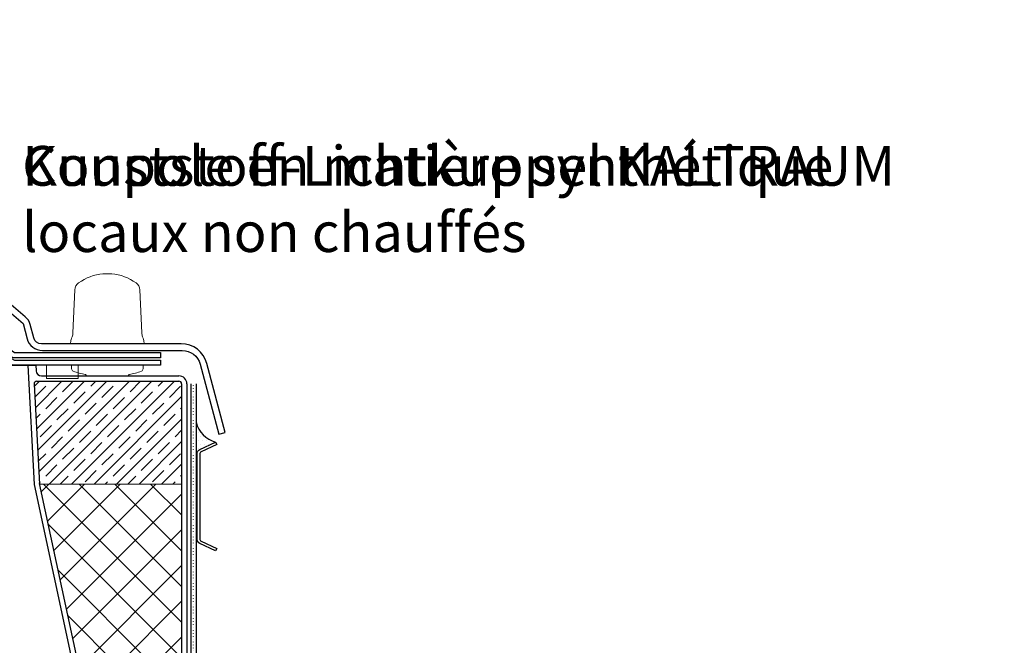
# Model space of a CAD drawing. Units: millimetres. Extents: x 0 to 1413, y -2 to 2072.
# Drawn here: x 981 to 1352, y 624 to 860 of the extents above; entities that cross this region are included whole.
import ezdxf

# ---------------------------------------------------------------- set-up
doc = ezdxf.new("R2010")
doc.units = ezdxf.units.MM
doc.header["$LTSCALE"] = 20
doc.header["$MEASUREMENT"] = 0
doc.linetypes.add('PUNKT2', pattern=[0.125, 0, -0.125])
for name, color, linetype in [('VELUX-1_5', 1, 'Continuous'), ('VELUX-ANSCHLUSS', 3, 'Continuous'), ('VELUX-DACH', 7, 'Continuous'), ('VELUX-F-1_5', 1, 'Continuous'), ('VELUX-FENSTER', 5, 'Continuous'), ('VELUX-FENSTERSCHRAFFUR', 8, 'Continuous')]:
    doc.layers.add(name, color=color, linetype=linetype)
doc.styles.add('Verdana', font='verdana.ttf')

# ---------------------------------------------------------------- blocks, each defined once
blk = doc.blocks.new('CFJ_50_3-schalig_re')
at = {"layer": 'VELUX-FENSTERSCHRAFFUR', "lineweight": 5}
h = blk.add_hatch(dxfattribs=at)
h.set_pattern_fill('JIS_STN_1E', color=256, scale=6, style=0)
h.set_pattern_definition([(45, (-3245.566, 987.336), (-4.242641, 4.242641), []), (45, (-3241.336, 987.336), (-4.242641, 4.242641), [6, -3])])
h.paths.add_polyline_path([(-42, 455.21), (-42, 493.01, 0.414214), (-43, 494.01), (-96.63, 494.01, 0.429635), (-97.63, 492.96), (-95.65, 455.27), (-95.64, 455.21)])
h = blk.add_hatch(dxfattribs=at)
h.set_pattern_fill('ANSI37', color=256, scale=3, style=0)
h.set_pattern_definition([(45, (-3245.566, 987.336), (-6.735192, 6.735192), []), (135, (-3245.566, 987.336), (-6.735192, -6.735192), [])])
h.paths.add_polyline_path([(-95.64, 455.21), (-42, 455.21), (-42, 300.58), (21.29, 5.64, -0.477574), (18.36, 2.01), (4.04, 2.01, -0.35357), (1.11, 4.38)])
at = {"layer": 'VELUX-FENSTER', "color": 53}
blk.add_line((-292, 500.01), (-100, 500.01), dxfattribs=at)
at = {"layer": 'VELUX-FENSTER'}
for p, q in [((-100, 500.01), (-97.64, 455.01)), ((-100, 500.01), (-97, 500.01)), ((-97, 500.01), (-96.89, 497.91)), ((-94.89, 496.01), (-43, 496.01)), ((-97.63, 492.96), (-95.65, 455.21)), ((-96.63, 494.01), (-43, 494.01)), ((-42, 493.01), (-42, 300.9)), ((-40, 493.01), (-40, 301.11)), ((-97.64, 455.01), (-0.51, 2.38)), ((-95.69, 455.43), (1.11, 4.38))]:
    blk.add_line(p, q, dxfattribs=at)
for points in [[(-292, 627.7, -0.090108), (-101.8, 515.74), (-100.28, 510.06, 0.339454), (-94.48, 505.61), (-41.73, 505.61, -0.339454), (-34.97, 500.42), (-27.9, 474.03), (-25.48, 474.67), (-32.46, 500.7, 0.339454), (-42.12, 508.11), (-94.87, 508.11, -0.339454), (-97.76, 510.33), (-99.11, 515.36, 0.148285), (-100.95, 518.32, 0.090054), (-292, 630.36)], [(-292, 600.61, -0.077669), (-105, 504.81), (-50, 504.81), (-50, 502.81), (-105, 502.81, -0.139632), (-106.05, 503.11, 0.077476), (-292, 598.51, 0.077476)], [(-292, 574.89, -0.059236), (-105, 502.01), (-50, 502.01), (-50, 500.01), (-105.07, 500.01, -0.123125), (-105.92, 500.22, 0.059092), (-292, 572.82, 0.059092)]]:
    blk.add_lwpolyline(points, format="xyb", dxfattribs=at)
at = {"layer": 'VELUX-FENSTER', "lineweight": 15}
blk.add_lwpolyline([(-83.95, 508.11), (-83.73, 509.38, -0.043661), (-83.5, 510.22), (-83.29, 510.8, 0.076507), (-82.99, 512.29), (-82.29, 528.42, -0.229097), (-80.84, 531.1, -0.135146), (-71.64, 534.54), (-70, 534.54), (-68.36, 534.54, -0.135146), (-59.16, 531.1, -0.229097), (-57.71, 528.42), (-57.01, 512.29, 0.076507), (-56.71, 510.8), (-56.5, 510.22, -0.043661), (-56.27, 509.38), (-56.05, 508.11)], format="xyb", dxfattribs=at)
at = {"layer": 'VELUX-FENSTER', "linetype": 'Continuous', "lineweight": 5}
blk.add_lwpolyline([(-93.01, 495.01), (-81.01, 495.01), (-81.01, 500.01), (-93.01, 500.01)], close=True, dxfattribs=at)
at = {"layer": 'VELUX-FENSTER', "lineweight": 15}
blk.add_lwpolyline([(-78.25, 496.55, -0.054415), (-82.84, 497.76, -0.305627), (-83.48, 498.67), (-83.5, 500.01), (-56.5, 500.01), (-56.52, 498.67, -0.305627), (-57.16, 497.76, -0.054415), (-61.75, 496.55, 0.342775), (-62, 496.28, -0.385089), (-62.3, 496.01), (-77.7, 496.01, -0.385089), (-78, 496.28, 0.342775)], format="xyb", close=True, dxfattribs=at)
blk.add_lwpolyline([(-78.25, 496.55, -0.054415), (-82.84, 497.76, -0.305627), (-83.48, 498.67), (-83.5, 500.01), (-56.5, 500.01), (-56.52, 498.67, -0.305627), (-57.16, 497.76, -0.054415), (-61.75, 496.55, 0.342775), (-62, 496.28, -0.385089), (-62.3, 496.01), (-77.7, 496.01, -0.385089), (-78, 496.28, 0.342775)], format="xyb", close=True, dxfattribs=at)
at = {"layer": 'VELUX-FENSTER'}
for centre, radius, start, end in [((-94.89, 498.01), 2, 183, 270), ((-43, 493.01), 3, 0, 90), ((-96.63, 493.01), 1, 90, 183.0002), ((-43, 493.01), 1, 0, 90)]:
    blk.add_arc(centre, radius, start, end, dxfattribs=at)
at = {"layer": 'VELUX-FENSTERSCHRAFFUR', "lineweight": 5}
blk.add_line((-42, 455.21), (-95.65, 455.21), dxfattribs=at)

msp = doc.modelspace()

# ---------------------------------------------------------------- hatches: boundary and pattern name
at = {"layer": 'VELUX-FENSTERSCHRAFFUR'}
h = msp.add_hatch(dxfattribs=at)
h.set_pattern_fill('DOTS', color=256, scale=25, style=0)
h.set_pattern_definition([(180, (2216.301, -193.6173), (-0.78125, 1.5625), [0, -1.5625])])
edge = h.paths.add_edge_path()
edge.add_line((1054.8, 701.09), (1048.91, 698.34))
edge.add_arc((1049.72, 696.59), 1.93, 474.9999, 507.5)
edge.add_arc((1047.81, 697.98), 0.454, 193.1738, 308.8169, ccw=False)
edge.add_line((1047.37, 697.88), (1047.44, 708.59))
edge.add_arc((1057.61, 711.21), 10.51, 194.4617, 254.4617)

# ---------------------------------------------------------------- linework, layer by layer
at = {"layer": 'VELUX-ANSCHLUSS', "linetype": 'Continuous', "lineweight": 30}
msp.add_lwpolyline([(1048.8, 680.58), (1048.8, 664.62, 0.291475), (1049.38, 663.72), (1055.22, 660.99), (1054.8, 660.08), (1048.91, 662.83, -0.291474), (1047.8, 664.57), (1047.8, 680.58), (1047.8, 696.59, -0.291474), (1048.91, 698.34), (1054.8, 701.09), (1055.22, 700.18), (1049.38, 697.45, 0.291475), (1048.8, 696.55)], format="xyb", close=True, dxfattribs=at)
at = {"layer": 'VELUX-DACH', "color": 3}
for points in [[(1045.44, 723.05), (1045.44, 550.7, 0.052897), (1045.66, 548.61), (1077.31, 401.12, 0.35357), (1087.09, 393.22), (1352.41, 393.22)], [(1047.44, 723.05), (1047.44, 550.92, 0.052897), (1047.66, 548.82), (1078.93, 403.12, 0.35357), (1088.7, 395.22), (1352.41, 395.22)]]:
    msp.add_lwpolyline(points, format="xyb", dxfattribs=at)
at = {"layer": 'VELUX-DACH', "color": 3, "linetype": 'PUNKT2', "ltscale": 0.4}
msp.add_lwpolyline([(1352.41, 394.22), (1087.9, 394.22, -0.35357), (1078.12, 402.12), (1046.66, 548.71, -0.052897), (1046.44, 550.81), (1046.44, 723.05)], format="xyb", dxfattribs=at)
at = {"layer": 'VELUX-FENSTERSCHRAFFUR'}
msp.add_arc((1057.61, 711.21), 10.51, 194.4617, 254.4617, dxfattribs=at)

# ---------------------------------------------------------------- block references
at = {"layer": 'VELUX-FENSTER'}
msp.add_blockref('CFJ_50_3-schalig_re', (1083.95, 230.04), dxfattribs=at)

# ---------------------------------------------------------------- texts
at = {"layer": 'VELUX-1_5', "insert": (981.79, 812.79), "char_height": 15, "attachment_point": 1, "style": 'Verdana'}
msp.add_mtext_dynamic_manual_height_columns('Kunststoff-Lichtkuppel KALTRAUM', width=386.6758, gutter_width=9, heights=[91.77], dxfattribs=at)
at = {"layer": 'VELUX-F-1_5', "insert": (981.79, 812.79), "char_height": 15, "attachment_point": 1, "style": 'Verdana'}
msp.add_mtext_dynamic_manual_height_columns('Coupole en matière synthétique \\Plocaux non chauffés', width=386.6758, gutter_width=9, heights=[91.77], dxfattribs=at)

doc.saveas('drawing.dxf')
